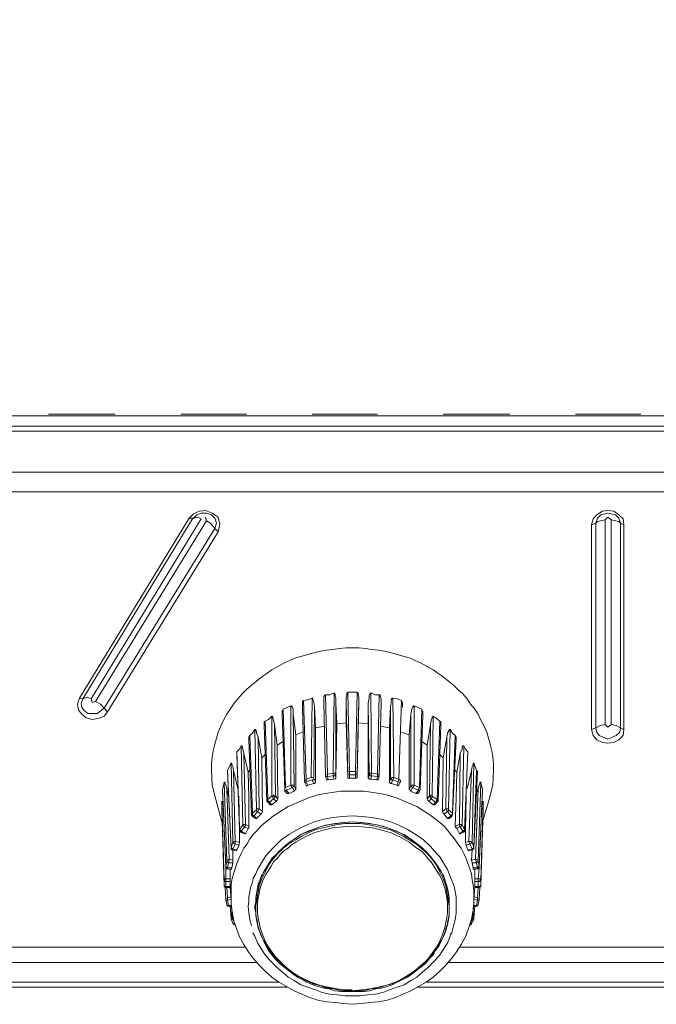
# Model space of a CAD drawing. Units: millimetres. Extents: x 589 to 3399, y 902 to 2722.
# Drawn here: x 1387 to 1418, y 1459 to 1508 of the extents above; entities that cross this region are included whole.
import ezdxf

# ---------------------------------------------------------------- set-up
doc = ezdxf.new("R2010")
doc.units = ezdxf.units.MM
doc.header["$LTSCALE"] = 50.8
doc.layers.add('レイヤー 1', color=7, linetype='Continuous', lineweight=0)

msp = doc.modelspace()

# ---------------------------------------------------------------- linework, layer by layer
at = {"layer": 'レイヤー 1', "color": 2, "lineweight": 0}
for p, q in [((1391.513, 1488.287), (1388.211, 1488.287)), ((1398.033, 1488.287), (1394.773, 1488.287)), ((1404.551, 1488.287), (1401.292, 1488.287)), ((1411.114, 1488.287), (1407.811, 1488.287)), ((1417.633, 1488.287), (1414.373, 1488.287)), ((1396.297, 1483.292), (1396.297, 1483.249)), ((1415.855, 1472.877), (1415.855, 1483.038)), ((1396.635, 1482.445), (1391.132, 1473.513)), ((1401.292, 1474.19), (1401.25, 1470.253)), ((1401.969, 1470.338), (1401.885, 1473.936)), ((1406.372, 1469.872), (1406.372, 1473.809)), ((1402.519, 1472.92), (1402.477, 1470.21)), ((1403.07, 1470.253), (1402.986, 1472.962)), ((1399.049, 1469.068), (1398.921, 1472.835)), ((1405.145, 1472.708), (1404.679, 1472.792)), ((1407.684, 1472.835), (1407.557, 1469.068)), ((1406.118, 1469.66), (1406.118, 1472.369)), ((1407.939, 1468.687), (1407.981, 1472.243)), ((1408.447, 1472.158), (1408.278, 1468.39)), ((1398.794, 1471.227), (1398.836, 1468.56)), ((1408.997, 1469.702), (1409.209, 1470.591)), ((1402.097, 1470.125), (1402.012, 1470.125)), ((1403.155, 1470.38), (1403.452, 1470.38)), ((1409.42, 1466.189), (1409.547, 1469.702)), ((1407.769, 1468.56), (1407.939, 1468.687)), ((1409.801, 1468.644), (1409.801, 1468.602)), ((1408.616, 1467.458), (1408.489, 1467.713)), ((1408.954, 1466.866), (1408.912, 1467.035)), ((1397.355, 1466.146), (1397.355, 1466.02)), ((1409.209, 1466.146), (1409.42, 1466.189)), ((1397.228, 1465.723), (1397.228, 1465.215)), ((1407.981, 1464.876), (1407.811, 1465.427)), ((1409.378, 1464.834), (1409.378, 1465.088)), ((1396.974, 1464.791), (1396.974, 1464.749)), ((1397.016, 1464.199), (1397.016, 1464.157)), ((1409.335, 1463.225), (1409.209, 1463.014)), ((1398.371, 1462.506), (1398.371, 1462.463)), ((1408.193, 1462.506), (1408.193, 1462.463)), ((1383.216, 1461.829), (1397.99, 1461.829)), ((1408.616, 1461.829), (1423.39, 1461.829)), ((1382.623, 1461.067), (1398.583, 1461.067)), ((1408.023, 1461.067), (1423.983, 1461.067)), ((1400.064, 1459.839), (1381.141, 1459.839)), ((1399.683, 1460.093), (1381.522, 1460.093)), ((1425.465, 1459.839), (1406.542, 1459.839)), ((1425.084, 1460.093), (1406.923, 1460.093))]:
    msp.add_line(p, q, dxfattribs=at)
at = {"layer": 'レイヤー 1', "color": 2, "lineweight": 0, "flags": 128}
for points in [[(1359.805, 1545.904), (1359.593, 1545.861), (1359.424, 1545.819), (1359.255, 1545.735), (1359.127, 1545.692), (1359.001, 1545.607), (1358.916, 1545.522), (1358.832, 1545.396), (1358.788, 1545.311), (1358.746, 1545.184), (1358.704, 1545.057), (1358.704, 1544.93), (1358.704, 1489.134), (1358.704, 1488.965), (1358.788, 1488.752), (1358.874, 1488.626), (1359.043, 1488.457), (1359.17, 1488.33), (1359.381, 1488.244), (1359.593, 1488.202), (1359.805, 1488.202), (1498.872, 1488.202)], [(1500.481, 1488.838), (1500.396, 1488.372), (1500.142, 1487.991), (1499.803, 1487.694), (1499.38, 1487.525), (1498.914, 1487.44), (1498.872, 1487.44), (1359.805, 1487.44), (1359.763, 1487.44), (1359.297, 1487.525), (1358.874, 1487.694), (1358.535, 1487.991), (1358.28, 1488.372), (1358.196, 1488.838)], [(1498.872, 1484.435), (1359.805, 1484.435), (1359.805, 1487.694), (1498.872, 1487.694), (1499.592, 1487.863), (1500.142, 1488.287), (1500.438, 1488.838)], [(1359.805, 1484.435), (1359.127, 1484.477), (1358.493, 1484.646), (1357.857, 1484.901), (1357.307, 1485.282), (1356.841, 1485.747), (1356.46, 1486.298), (1356.207, 1486.932), (1356.122, 1487.568), (1356.587, 1487.652), (1357.01, 1487.821), (1357.052, 1487.313), (1357.222, 1486.847), (1357.519, 1486.424), (1357.9, 1486.043), (1358.323, 1485.747), (1358.788, 1485.578), (1359.805, 1485.409), (1498.872, 1485.409)], [(1396.043, 1482.995), (1390.539, 1474.02), (1390.793, 1473.894), (1390.963, 1473.682), (1390.624, 1473.428), (1390.158, 1473.428), (1389.989, 1473.555), (1389.862, 1473.724), (1389.82, 1473.936), (1389.904, 1474.147), (1390.116, 1474.233), (1390.327, 1474.147), (1395.788, 1483.08), (1395.619, 1483.165), (1395.407, 1483.123), (1395.365, 1483.123), (1389.904, 1474.147), (1389.735, 1474.19), (1389.65, 1473.894), (1389.693, 1473.597), (1389.862, 1473.386), (1390.073, 1473.216), (1390.37, 1473.131), (1390.666, 1473.174), (1390.963, 1473.301), (1391.132, 1473.513), (1390.963, 1473.682), (1396.466, 1482.615), (1396.254, 1482.868), (1396.043, 1482.995), (1396, 1483.165)], [(1395.196, 1483.123), (1395.407, 1483.334), (1395.704, 1483.461), (1396, 1483.504), (1396.339, 1483.376), (1396.635, 1483.165), (1396.72, 1482.826), (1396.635, 1482.445), (1396.466, 1482.615), (1396.551, 1482.868), (1396.466, 1483.123), (1396.297, 1483.292), (1396.043, 1483.376), (1395.788, 1483.376), (1395.577, 1483.292), (1395.407, 1483.123), (1395.365, 1483.123), (1395.196, 1483.123), (1389.735, 1474.19)], [(1416.786, 1472.623), (1416.616, 1472.708), (1416.405, 1472.835), (1416.151, 1472.877), (1415.982, 1472.75), (1415.855, 1472.877), (1415.601, 1472.835), (1415.389, 1472.708), (1415.177, 1472.623), (1415.263, 1472.327), (1415.432, 1472.116), (1415.728, 1471.988), (1415.982, 1471.946), (1416.278, 1471.988), (1416.532, 1472.116), (1416.744, 1472.327), (1416.786, 1472.623), (1416.786, 1482.784), (1416.744, 1483.08), (1416.532, 1483.292), (1416.278, 1483.461), (1415.982, 1483.504), (1415.728, 1483.461), (1415.432, 1483.292), (1415.263, 1483.08), (1415.177, 1482.784)], [(1415.177, 1472.623), (1415.177, 1482.784), (1415.389, 1482.868), (1415.389, 1472.708), (1415.432, 1472.497), (1415.558, 1472.327), (1415.982, 1472.158), (1416.405, 1472.327), (1416.574, 1472.497), (1416.617, 1472.708), (1416.617, 1482.868), (1416.532, 1483.123), (1416.363, 1483.292), (1415.982, 1483.376), (1415.643, 1483.292), (1415.474, 1483.123), (1415.389, 1482.868), (1415.474, 1482.953), (1415.855, 1483.038), (1415.982, 1483.165), (1416.151, 1483.038), (1416.151, 1472.877)], [(1416.786, 1482.784), (1416.616, 1482.868), (1416.532, 1482.953), (1416.151, 1483.038)], [(1396.805, 1468.052), (1396.508, 1469.152), (1396.339, 1469.872), (1396.297, 1470.633), (1396.297, 1470.93), (1396.339, 1471.269), (1396.382, 1471.565), (1396.466, 1471.904), (1396.551, 1472.2), (1396.635, 1472.497), (1396.762, 1472.792), (1396.889, 1473.089), (1397.058, 1473.386), (1397.228, 1473.639), (1397.397, 1473.894), (1397.61, 1474.147), (1397.821, 1474.402), (1398.032, 1474.613), (1398.287, 1474.825), (1398.54, 1475.036), (1398.794, 1475.249), (1399.049, 1475.418), (1399.302, 1475.587), (1399.599, 1475.756), (1399.895, 1475.925), (1400.191, 1476.053), (1400.488, 1476.18), (1400.785, 1476.264), (1401.08, 1476.349), (1401.377, 1476.433), (1401.716, 1476.518), (1402.011, 1476.561), (1402.35, 1476.603), (1402.647, 1476.645), (1402.986, 1476.687), (1403.62, 1476.687), (1403.959, 1476.645), (1404.255, 1476.603), (1404.594, 1476.561), (1404.89, 1476.518), (1405.229, 1476.433), (1405.525, 1476.349), (1405.822, 1476.264), (1406.118, 1476.18), (1406.415, 1476.053), (1406.711, 1475.925), (1407.007, 1475.756), (1407.303, 1475.587), (1407.557, 1475.418), (1407.811, 1475.249), (1408.065, 1475.036), (1408.32, 1474.825), (1408.531, 1474.613), (1408.785, 1474.402), (1408.997, 1474.147), (1409.166, 1473.894), (1409.378, 1473.639), (1409.547, 1473.386), (1409.674, 1473.089), (1409.843, 1472.792), (1409.971, 1472.497), (1410.055, 1472.2), (1410.14, 1471.904), (1410.224, 1471.565), (1410.267, 1471.269), (1410.309, 1470.93), (1410.309, 1470.633), (1410.267, 1469.872), (1410.098, 1469.152), (1409.759, 1468.052)], [(1402.392, 1470.168), (1402.096, 1470.125), (1402.054, 1470.295), (1402.054, 1470.422), (1401.969, 1474.359), (1402.181, 1474.359), (1402.392, 1474.444), (1402.392, 1474.402), (1402.435, 1474.402), (1402.435, 1474.317), (1402.477, 1474.19), (1402.477, 1473.936), (1402.477, 1470.38), (1402.477, 1470.21), (1402.435, 1470.168)], [(1402.392, 1474.444), (1402.35, 1470.464), (1402.35, 1470.338), (1402.392, 1470.168)], [(1402.986, 1473.978), (1402.986, 1474.233), (1403.028, 1474.359), (1403.028, 1474.444), (1403.07, 1474.444), (1403.07, 1474.486), (1403.536, 1474.486)], [(1403.07, 1474.486), (1403.155, 1470.549), (1403.07, 1470.507), (1403.07, 1470.422), (1403.155, 1470.38)], [(1403.62, 1473.978), (1403.62, 1474.233), (1403.578, 1474.359), (1403.578, 1474.444), (1403.536, 1474.444), (1403.536, 1474.486), (1403.452, 1470.549), (1403.536, 1470.507), (1403.536, 1470.422), (1403.536, 1470.253)], [(1404.086, 1473.936), (1404.128, 1474.19), (1404.128, 1474.317), (1404.17, 1474.402), (1404.213, 1474.444)], [(1404.128, 1470.38), (1404.17, 1470.422), (1404.17, 1470.464), (1404.255, 1470.464), (1404.255, 1470.338), (1404.551, 1470.295), (1404.509, 1470.125), (1404.594, 1470.125), (1404.636, 1470.338), (1404.636, 1470.38), (1404.594, 1470.38), (1404.551, 1470.422), (1404.255, 1470.464), (1404.213, 1474.444), (1404.425, 1474.359), (1404.636, 1474.359)], [(1390.539, 1474.02), (1390.37, 1473.978), (1390.327, 1474.147)], [(1401.08, 1469.872), (1400.995, 1470.041), (1400.953, 1469.999), (1400.911, 1470.041), (1400.911, 1470.083), (1400.826, 1473.724), (1400.826, 1474.02), (1400.869, 1474.063), (1401.08, 1474.105), (1401.292, 1474.19), (1401.334, 1474.19), (1401.334, 1474.105), (1401.377, 1473.978), (1401.419, 1473.766), (1401.461, 1472.708)], [(1400.911, 1470.083), (1400.953, 1470.125), (1400.995, 1470.168), (1400.869, 1474.063)], [(1401.885, 1473.936), (1401.885, 1474.275), (1401.927, 1474.317), (1401.927, 1474.359), (1401.969, 1474.359)], [(1402.477, 1473.936), (1402.519, 1472.92), (1402.986, 1472.962), (1402.986, 1473.978), (1403.07, 1470.422), (1403.07, 1470.253), (1403.07, 1470.21), (1403.155, 1470.21), (1403.155, 1470.549), (1403.452, 1470.549), (1403.452, 1470.21), (1403.155, 1470.21)], [(1403.578, 1472.962), (1403.62, 1473.978), (1403.536, 1470.422), (1403.494, 1470.422), (1403.452, 1470.38)], [(1404.086, 1472.92), (1404.086, 1473.936), (1404.128, 1470.38), (1404.17, 1470.38), (1404.17, 1470.338), (1404.255, 1470.338), (1404.213, 1470.168), (1404.509, 1470.125)], [(1404.721, 1473.936), (1404.721, 1474.147), (1404.679, 1474.275), (1404.679, 1474.359), (1404.636, 1474.359), (1404.551, 1470.422), (1404.551, 1470.295)], [(1404.721, 1473.936), (1404.636, 1470.338), (1404.636, 1470.295)], [(1405.145, 1470.041), (1405.187, 1470.21), (1405.229, 1470.21), (1405.272, 1470.253), (1405.356, 1470.253), (1405.314, 1470.125), (1405.568, 1470.041), (1405.61, 1470.168), (1405.356, 1470.253), (1405.314, 1474.19), (1405.525, 1474.147), (1405.737, 1474.063)], [(1405.314, 1474.19), (1405.272, 1474.19), (1405.229, 1474.105), (1405.229, 1473.978), (1405.187, 1473.766), (1405.145, 1472.708), (1405.145, 1470.041), (1405.145, 1469.999), (1405.187, 1469.956), (1405.229, 1469.956), (1405.314, 1470.125), (1405.229, 1470.125), (1405.229, 1470.168), (1405.187, 1470.21), (1405.187, 1473.766)], [(1405.78, 1473.724), (1405.78, 1473.978), (1405.737, 1474.02), (1405.737, 1474.063), (1405.61, 1470.168), (1405.653, 1470.125), (1405.695, 1470.083), (1405.695, 1470.041)], [(1399.811, 1473.343), (1399.811, 1473.555), (1399.853, 1473.597), (1399.853, 1473.639), (1400.064, 1473.724), (1400.233, 1473.809), (1400.276, 1473.809), (1400.318, 1473.724), (1400.361, 1473.639), (1400.361, 1473.386), (1400.488, 1472.369)], [(1399.938, 1469.66), (1399.938, 1469.702), (1399.98, 1469.745), (1399.853, 1473.639)], [(1400.149, 1469.449), (1400.022, 1469.618), (1399.98, 1469.576), (1399.938, 1469.576), (1400.064, 1469.449), (1400.149, 1469.449), (1400.403, 1469.576), (1400.446, 1469.618), (1400.488, 1469.66), (1400.403, 1469.83), (1400.361, 1473.386)], [(1400.233, 1473.809), (1400.233, 1469.872), (1400.276, 1469.787), (1400.318, 1469.745), (1400.403, 1469.576)], [(1401.927, 1472.792), (1401.461, 1472.708), (1401.461, 1470.041), (1401.377, 1470.21), (1401.419, 1473.766)], [(1406.287, 1469.745), (1406.33, 1469.787), (1406.372, 1469.872), (1406.245, 1469.872), (1406.203, 1469.83), (1406.203, 1473.386), (1406.118, 1472.369), (1405.737, 1472.497)], [(1406.753, 1473.639), (1406.753, 1473.555), (1406.795, 1473.513), (1406.795, 1473.343), (1406.668, 1469.66), (1406.626, 1469.576), (1406.542, 1469.449), (1406.457, 1469.449), (1406.584, 1469.618), (1406.287, 1469.745), (1406.245, 1469.787), (1406.203, 1469.83), (1406.118, 1469.66), (1406.161, 1469.618), (1406.203, 1469.576)], [(1406.203, 1473.386), (1406.245, 1473.639), (1406.287, 1473.724), (1406.33, 1473.809), (1406.372, 1473.809), (1406.542, 1473.724), (1406.753, 1473.639), (1406.626, 1469.745), (1406.372, 1469.872)], [(1399.853, 1472.031), (1399.556, 1471.861), (1399.43, 1472.877), (1399.387, 1473.089), (1399.344, 1473.216), (1399.344, 1473.258), (1399.302, 1473.301), (1399.133, 1473.131), (1398.963, 1473.047), (1398.921, 1473.005), (1398.921, 1472.835)], [(1399.302, 1468.898), (1399.175, 1469.025), (1399.387, 1469.194), (1399.43, 1469.237), (1399.472, 1469.321), (1399.43, 1469.321), (1399.387, 1469.364), (1399.344, 1469.321), (1399.302, 1469.321), (1399.091, 1469.152), (1399.091, 1469.11), (1399.133, 1469.068), (1399.175, 1469.025), (1399.091, 1469.025), (1399.049, 1469.068), (1399.049, 1469.11), (1399.091, 1469.152), (1398.963, 1473.047)], [(1399.302, 1473.301), (1399.302, 1469.321), (1399.344, 1469.279), (1399.387, 1469.194), (1399.514, 1469.068), (1399.302, 1468.898), (1399.218, 1468.898), (1399.091, 1469.025)], [(1399.81, 1473.343), (1399.938, 1469.66), (1399.938, 1469.576)], [(1404.086, 1470.21), (1404.086, 1472.92), (1403.578, 1472.962), (1403.536, 1470.253), (1403.494, 1470.21), (1403.452, 1470.21)], [(1407.515, 1469.025), (1407.431, 1469.025), (1407.218, 1469.194), (1407.261, 1469.279), (1407.261, 1469.321), (1407.303, 1473.301), (1407.261, 1473.258), (1407.261, 1473.216), (1407.218, 1473.089), (1407.176, 1472.877), (1407.007, 1471.861)], [(1407.642, 1473.047), (1407.515, 1469.152), (1407.261, 1469.321), (1407.218, 1469.364), (1407.176, 1469.321), (1407.134, 1469.321), (1407.176, 1472.877)], [(1407.303, 1473.301), (1407.473, 1473.174), (1407.642, 1473.047), (1407.684, 1473.005), (1407.684, 1472.835)], [(1398.54, 1468.221), (1398.498, 1468.221), (1398.328, 1468.305), (1398.287, 1468.39), (1398.159, 1472.158), (1398.159, 1472.243), (1398.202, 1472.327), (1398.328, 1472.454), (1398.456, 1472.623), (1398.498, 1472.623), (1398.498, 1472.582), (1398.54, 1472.539), (1398.54, 1472.454), (1398.625, 1472.243)], [(1398.963, 1471.396), (1398.794, 1471.227), (1398.625, 1472.243), (1398.667, 1468.687), (1398.54, 1468.687), (1398.54, 1468.644), (1398.455, 1472.623)], [(1399.43, 1472.877), (1399.472, 1469.321), (1399.599, 1469.194)], [(1400.826, 1472.497), (1400.488, 1472.369), (1400.488, 1469.66)], [(1407.642, 1471.396), (1407.811, 1471.227), (1407.981, 1472.243), (1408.023, 1472.454), (1408.065, 1472.539), (1408.108, 1472.582), (1408.108, 1472.623), (1408.15, 1472.623)], [(1408.404, 1472.327), (1408.278, 1468.475), (1408.278, 1468.39), (1408.235, 1468.305), (1408.235, 1468.348), (1408.193, 1468.348), (1408.235, 1468.39), (1408.278, 1468.432), (1408.278, 1468.475), (1408.065, 1468.644), (1408.15, 1472.623), (1408.278, 1472.454), (1408.404, 1472.327), (1408.447, 1472.243), (1408.447, 1472.158)], [(1398.202, 1472.327), (1398.328, 1468.475), (1398.328, 1468.39), (1398.413, 1468.348), (1398.583, 1468.56), (1398.625, 1468.602), (1398.667, 1468.687), (1398.836, 1468.56), (1398.794, 1468.475), (1398.752, 1468.432)], [(1406.753, 1472.031), (1407.007, 1471.861), (1407.007, 1469.194), (1407.05, 1469.11), (1407.092, 1469.068), (1407.303, 1468.898), (1407.431, 1469.025), (1407.473, 1469.068), (1407.473, 1469.11), (1407.515, 1469.152), (1407.515, 1469.11), (1407.557, 1469.068), (1407.515, 1469.025), (1407.388, 1468.898), (1407.303, 1468.898)], [(1398.202, 1470.633), (1398.117, 1470.507), (1397.905, 1471.438), (1397.99, 1467.924), (1397.905, 1467.924), (1397.863, 1467.882), (1397.779, 1471.819), (1397.694, 1471.65), (1397.566, 1471.522)], [(1397.779, 1471.819), (1397.821, 1471.819), (1397.821, 1471.777), (1397.863, 1471.65), (1397.905, 1471.438)], [(1399.556, 1471.861), (1399.599, 1469.194), (1399.556, 1469.11), (1399.514, 1469.068)], [(1408.404, 1467.84), (1408.616, 1467.924), (1408.701, 1467.924), (1408.743, 1467.882), (1408.828, 1471.819), (1408.785, 1471.819), (1408.743, 1471.777), (1408.743, 1471.65), (1408.659, 1471.438), (1408.489, 1470.507), (1408.362, 1470.633)], [(1408.489, 1470.507), (1408.447, 1469.237), (1408.404, 1467.84), (1408.447, 1467.755), (1408.489, 1467.713), (1408.659, 1467.797), (1408.616, 1467.84), (1408.616, 1467.924), (1408.658, 1471.438)], [(1408.828, 1471.819), (1408.912, 1471.65), (1409.039, 1471.522)], [(1408.828, 1467.543), (1408.912, 1467.628), (1408.87, 1467.671), (1409.039, 1471.522), (1409.039, 1471.396)], [(1397.566, 1466.654), (1397.355, 1466.697), (1397.482, 1466.951), (1397.652, 1466.866), (1397.694, 1467.035), (1397.482, 1467.077), (1397.482, 1466.951), (1397.397, 1466.993), (1397.355, 1467.035), (1397.271, 1470.972), (1397.101, 1470.591), (1397.271, 1466.782), (1397.271, 1466.739), (1397.101, 1470.549)], [(1397.271, 1470.972), (1397.313, 1470.93), (1397.313, 1470.888), (1397.355, 1470.803), (1397.397, 1470.591), (1397.61, 1469.702)], [(1408.235, 1468.305), (1408.108, 1468.221), (1408.023, 1468.221), (1407.854, 1468.432), (1407.811, 1468.475), (1407.769, 1468.56), (1407.811, 1471.227)], [(1408.954, 1469.321), (1408.912, 1467.628), (1408.912, 1467.035), (1409.081, 1467.077), (1409.209, 1470.591), (1409.251, 1470.803), (1409.293, 1470.888), (1409.293, 1470.93), (1409.335, 1470.972), (1409.462, 1470.591), (1409.335, 1466.782), (1409.251, 1467.035), (1409.209, 1467.035), (1409.166, 1467.077), (1409.082, 1467.077), (1409.124, 1466.951), (1409.209, 1466.993), (1409.251, 1467.035), (1409.335, 1470.972)], [(1397.397, 1470.591), (1397.482, 1467.077), (1397.44, 1467.077), (1397.397, 1467.035), (1397.355, 1467.035), (1397.271, 1466.782)], [(1398.118, 1470.507), (1398.159, 1469.237), (1398.159, 1467.84)], [(1402.477, 1470.38), (1402.435, 1470.422), (1402.435, 1470.464), (1402.35, 1470.464), (1402.054, 1470.422), (1401.969, 1470.38), (1401.969, 1470.338), (1401.969, 1470.295), (1402.054, 1470.295), (1402.35, 1470.338), (1402.435, 1470.338), (1402.435, 1470.38)], [(1409.462, 1470.591), (1409.504, 1470.549), (1409.335, 1466.739), (1409.335, 1466.782), (1409.335, 1466.739), (1409.293, 1466.739), (1409.251, 1466.697)], [(1397.143, 1469.321), (1397.058, 1469.702), (1397.016, 1469.872), (1396.974, 1469.956), (1396.974, 1469.999), (1396.932, 1469.999), (1396.932, 1470.041), (1396.932, 1469.999), (1397.058, 1466.104), (1397.058, 1466.146), (1397.101, 1466.146), (1397.185, 1466.189), (1397.143, 1466.02), (1397.101, 1465.765), (1397.313, 1465.765), (1397.355, 1466.02), (1397.143, 1466.02), (1397.101, 1466.062), (1397.058, 1466.062), (1397.058, 1466.104), (1397.016, 1465.85), (1396.847, 1469.66)], [(1397.101, 1465.723), (1397.101, 1465.765), (1397.016, 1465.808), (1397.016, 1465.85), (1397.016, 1465.808), (1396.847, 1469.618), (1396.847, 1469.66), (1396.932, 1469.999)], [(1401.292, 1470.125), (1401.377, 1469.956), (1401.08, 1469.872), (1401.038, 1469.83), (1400.995, 1469.83), (1400.995, 1469.872), (1400.911, 1470.041)], [(1401.377, 1470.21), (1401.334, 1470.253), (1401.25, 1470.253), (1400.995, 1470.168), (1400.995, 1470.041), (1401.292, 1470.125), (1401.377, 1470.125)], [(1401.461, 1470.041), (1401.461, 1469.999), (1401.419, 1469.956), (1401.377, 1469.956)], [(1402.011, 1470.125), (1401.969, 1470.338), (1401.969, 1470.295)], [(1404.213, 1470.168), (1404.128, 1470.168), (1404.128, 1470.21), (1404.086, 1470.21), (1404.128, 1470.38)], [(1404.636, 1470.338), (1404.636, 1470.295), (1404.551, 1470.295)], [(1405.229, 1469.956), (1405.525, 1469.872), (1405.568, 1470.041), (1405.653, 1469.999), (1405.695, 1470.041), (1405.61, 1469.872), (1405.568, 1469.83), (1405.525, 1469.872)], [(1409.293, 1465.765), (1409.504, 1465.765), (1409.504, 1465.723), (1409.293, 1465.681), (1409.293, 1465.765), (1409.251, 1466.02), (1409.462, 1466.02), (1409.42, 1466.189), (1409.504, 1466.146), (1409.547, 1466.146), (1409.547, 1466.104), (1409.547, 1466.062), (1409.504, 1466.062), (1409.462, 1466.02), (1409.504, 1465.765), (1409.547, 1465.808), (1409.59, 1465.808), (1409.59, 1465.85), (1409.547, 1466.104), (1409.674, 1469.999)], [(1409.42, 1469.321), (1409.547, 1469.702), (1409.59, 1469.872), (1409.632, 1469.956), (1409.632, 1469.999), (1409.674, 1470.041), (1409.674, 1469.999), (1409.759, 1469.66)], [(1397.355, 1466.654), (1397.355, 1466.146), (1397.185, 1466.189), (1397.058, 1469.702)], [(1409.335, 1464.326), (1409.504, 1464.284), (1409.504, 1464.157), (1409.335, 1464.199), (1409.335, 1463.86), (1409.251, 1463.395), (1409.209, 1463.225), (1409.124, 1462.971), (1409.124, 1462.929), (1408.912, 1462.336), (1408.701, 1461.956), (1408.489, 1461.617), (1408.235, 1461.278), (1407.939, 1460.939), (1407.642, 1460.643), (1407.303, 1460.347), (1406.965, 1460.093), (1406.584, 1459.881), (1406.203, 1459.669), (1405.822, 1459.5), (1405.441, 1459.331), (1405.017, 1459.204), (1404.594, 1459.119), (1404.17, 1459.076), (1403.747, 1459.034), (1403.282, 1458.992), (1402.858, 1459.034), (1402.435, 1459.076), (1402.012, 1459.119), (1401.589, 1459.204), (1401.165, 1459.331), (1400.785, 1459.5), (1400.403, 1459.669), (1400.022, 1459.881), (1399.641, 1460.093), (1399.302, 1460.347), (1398.963, 1460.643), (1398.667, 1460.939), (1398.371, 1461.278), (1398.118, 1461.617), (1397.905, 1461.956), (1397.694, 1462.336), (1397.482, 1462.929), (1397.44, 1462.971), (1397.397, 1463.225), (1397.355, 1463.395), (1397.271, 1463.86), (1397.271, 1464.199), (1397.271, 1464.368), (1397.271, 1464.918), (1397.313, 1465.173), (1397.397, 1465.469), (1397.482, 1465.723), (1397.566, 1465.977), (1397.652, 1466.231), (1397.779, 1466.485), (1397.905, 1466.739), (1398.075, 1466.951), (1398.202, 1467.205), (1398.371, 1467.416), (1398.583, 1467.628), (1398.752, 1467.84), (1398.963, 1468.009), (1399.175, 1468.179), (1399.387, 1468.348), (1399.641, 1468.518), (1400.107, 1468.813), (1400.615, 1469.025), (1401.122, 1469.237), (1401.631, 1469.407), (1402.181, 1469.491), (1402.731, 1469.576), (1403.875, 1469.576), (1404.425, 1469.491), (1404.933, 1469.407), (1405.483, 1469.237), (1405.991, 1469.025), (1406.499, 1468.813), (1406.965, 1468.518), (1407.218, 1468.348), (1407.431, 1468.179), (1407.642, 1468.009), (1407.854, 1467.84), (1408.023, 1467.628), (1408.193, 1467.416), (1408.362, 1467.205), (1408.531, 1466.951), (1408.701, 1466.739), (1408.828, 1466.485), (1408.954, 1466.231), (1409.039, 1465.977), (1409.124, 1465.723), (1409.209, 1465.469), (1409.251, 1465.173), (1409.293, 1464.918), (1409.335, 1464.623), (1409.335, 1464.368), (1409.335, 1464.199), (1409.378, 1464.791), (1409.378, 1464.834), (1409.547, 1464.834), (1409.632, 1464.834), (1409.632, 1464.876), (1409.674, 1464.876), (1409.801, 1468.644), (1409.801, 1468.855), (1409.801, 1469.025), (1409.674, 1465.13), (1409.674, 1465.173), (1409.632, 1465.215), (1409.547, 1465.215), (1409.378, 1465.215), (1409.378, 1465.723)], [(1399.98, 1469.745), (1400.233, 1469.872), (1400.361, 1469.872), (1400.403, 1469.83), (1400.361, 1469.787), (1400.319, 1469.745), (1400.022, 1469.618), (1400.022, 1469.66)], [(1406.457, 1469.449), (1406.203, 1469.576), (1406.287, 1469.745)], [(1406.626, 1469.576), (1406.584, 1469.618), (1406.584, 1469.66), (1406.626, 1469.745), (1406.668, 1469.702), (1406.668, 1469.66)], [(1396.805, 1468.644), (1396.805, 1469.025), (1396.805, 1469.068), (1396.805, 1469.025), (1396.847, 1469.025), (1396.847, 1468.941), (1396.889, 1468.813)], [(1397.016, 1464.791), (1397.016, 1465.215), (1396.974, 1465.215), (1396.932, 1465.173), (1396.932, 1465.13), (1396.805, 1469.025)], [(1397.652, 1469.321), (1397.694, 1467.628), (1397.694, 1467.035)], [(1407.007, 1469.194), (1407.134, 1469.321), (1407.176, 1469.237), (1407.218, 1469.194), (1407.092, 1469.068)], [(1409.716, 1468.813), (1409.759, 1468.941), (1409.759, 1469.025), (1409.801, 1469.025), (1409.801, 1469.068), (1409.801, 1469.025)], [(1396.932, 1464.876), (1396.805, 1468.644), (1396.805, 1468.602)], [(1398.328, 1468.305), (1398.371, 1468.348), (1398.413, 1468.348), (1398.54, 1468.221), (1398.752, 1468.432), (1398.583, 1468.56), (1398.54, 1468.602), (1398.54, 1468.644), (1398.328, 1468.475), (1398.328, 1468.432), (1398.287, 1468.39)], [(1407.854, 1468.432), (1408.023, 1468.56), (1407.981, 1468.602), (1407.939, 1468.687), (1408.065, 1468.687), (1408.065, 1468.644), (1408.065, 1468.602), (1408.023, 1468.56), (1408.193, 1468.348), (1408.023, 1468.221)], [(1398.371, 1462.548), (1398.371, 1462.506), (1398.456, 1462.379), (1398.583, 1462.04), (1398.794, 1461.701), (1399.006, 1461.405), (1399.26, 1461.109), (1399.514, 1460.855), (1399.81, 1460.601), (1400.107, 1460.347), (1400.403, 1460.178), (1400.741, 1459.965), (1401.08, 1459.839), (1401.461, 1459.712), (1401.8, 1459.584), (1402.181, 1459.5), (1402.562, 1459.458), (1402.944, 1459.415), (1403.662, 1459.415), (1404.044, 1459.458), (1404.425, 1459.5), (1404.806, 1459.584), (1405.145, 1459.712), (1405.525, 1459.839), (1405.864, 1459.965), (1406.203, 1460.178), (1406.499, 1460.347), (1406.795, 1460.601), (1407.092, 1460.855), (1407.346, 1461.109), (1407.6, 1461.405), (1407.811, 1461.701), (1408.023, 1462.04), (1408.15, 1462.379), (1408.193, 1462.506), (1408.235, 1462.506), (1408.235, 1462.548), (1408.32, 1462.887), (1408.404, 1463.183), (1408.447, 1463.522), (1408.447, 1463.86), (1408.447, 1464.326), (1408.404, 1464.58), (1408.362, 1464.791), (1408.278, 1465.046), (1408.193, 1465.257), (1408.108, 1465.469), (1408.023, 1465.681), (1407.896, 1465.893), (1407.769, 1466.104), (1407.642, 1466.316), (1407.473, 1466.485), (1407.176, 1466.824), (1406.838, 1467.163), (1406.457, 1467.416), (1406.033, 1467.671), (1405.61, 1467.882), (1405.187, 1468.052), (1404.721, 1468.179), (1404.255, 1468.263), (1403.789, 1468.305), (1403.282, 1468.348), (1402.816, 1468.305), (1402.35, 1468.263), (1401.885, 1468.179), (1401.419, 1468.052), (1400.995, 1467.882), (1400.572, 1467.671), (1400.149, 1467.416), (1399.768, 1467.163), (1399.43, 1466.824), (1399.091, 1466.485), (1398.963, 1466.316), (1398.836, 1466.104), (1398.71, 1465.893), (1398.583, 1465.681), (1398.498, 1465.469), (1398.371, 1465.257), (1398.328, 1465.046), (1398.244, 1464.791), (1398.202, 1464.58), (1398.159, 1464.326), (1398.159, 1464.115), (1398.117, 1463.86), (1398.159, 1463.522), (1398.202, 1463.183), (1398.287, 1462.887)], [(1398.456, 1463.86), (1398.498, 1464.072), (1398.498, 1464.284), (1398.54, 1464.496), (1398.583, 1464.749), (1398.625, 1464.961), (1398.71, 1465.173), (1398.794, 1465.342), (1398.879, 1465.554), (1399.133, 1465.935), (1399.387, 1466.274), (1399.683, 1466.612), (1400.022, 1466.909), (1400.361, 1467.163), (1400.741, 1467.416), (1401.165, 1467.586), (1401.546, 1467.755), (1401.969, 1467.882), (1402.435, 1467.966), (1402.858, 1468.009), (1403.282, 1468.052), (1403.747, 1468.009), (1404.17, 1467.966), (1404.594, 1467.882), (1405.06, 1467.755), (1405.441, 1467.586), (1405.864, 1467.416), (1406.245, 1467.163), (1406.584, 1466.909), (1406.923, 1466.612), (1407.218, 1466.274), (1407.473, 1465.935), (1407.726, 1465.554), (1407.811, 1465.342), (1407.896, 1465.173), (1407.939, 1464.961), (1408.023, 1464.749), (1408.065, 1464.496), (1408.108, 1464.284), (1408.108, 1463.86), (1407.939, 1464.876)], [(1408.023, 1463.056), (1408.108, 1463.395), (1408.108, 1463.734), (1408.108, 1464.072), (1408.065, 1464.453), (1407.981, 1464.876), (1407.854, 1465.257), (1407.684, 1465.596), (1407.515, 1465.893), (1407.261, 1466.231), (1407.05, 1466.485), (1406.753, 1466.782), (1406.457, 1466.993), (1406.161, 1467.205), (1405.822, 1467.416), (1405.483, 1467.586), (1405.145, 1467.713), (1404.806, 1467.84), (1404.425, 1467.924), (1404.044, 1467.966), (1403.662, 1468.009), (1403.282, 1468.052), (1402.944, 1468.009), (1402.562, 1467.966), (1402.181, 1467.924), (1401.8, 1467.84), (1401.461, 1467.713), (1401.08, 1467.586), (1400.741, 1467.416), (1400.446, 1467.205), (1400.107, 1466.993), (1399.853, 1466.782), (1399.556, 1466.485), (1399.302, 1466.231), (1399.091, 1465.893), (1398.921, 1465.596), (1398.752, 1465.257), (1398.625, 1464.876), (1398.794, 1465.427)], [(1397.694, 1467.628), (1397.736, 1467.543), (1397.948, 1467.458), (1397.99, 1467.458), (1398.117, 1467.713), (1397.948, 1467.797), (1397.99, 1467.84), (1397.99, 1467.924), (1398.159, 1467.84), (1398.159, 1467.755), (1398.117, 1467.713)], [(1397.736, 1467.543), (1397.779, 1467.543), (1397.779, 1467.586), (1397.99, 1467.458)], [(1407.939, 1464.834), (1407.939, 1464.876), (1407.811, 1465.215), (1407.642, 1465.554), (1407.473, 1465.893), (1407.261, 1466.189), (1407.007, 1466.485), (1406.711, 1466.739), (1406.457, 1466.951), (1406.118, 1467.163), (1405.822, 1467.332), (1405.483, 1467.501), (1405.145, 1467.671), (1404.764, 1467.755), (1404.425, 1467.84), (1404.044, 1467.924), (1403.662, 1467.966), (1403.282, 1467.966), (1402.944, 1467.966), (1402.562, 1467.924), (1402.181, 1467.84), (1401.842, 1467.755), (1401.461, 1467.671), (1401.122, 1467.501), (1400.785, 1467.332), (1400.488, 1467.163), (1400.149, 1466.951), (1399.853, 1466.739), (1399.599, 1466.485), (1399.344, 1466.189), (1399.133, 1465.893), (1398.963, 1465.554), (1398.794, 1465.215), (1398.667, 1464.876), (1398.498, 1463.86), (1398.498, 1463.818), (1398.498, 1463.564), (1398.498, 1463.479), (1398.498, 1463.86)], [(1408.87, 1467.671), (1408.87, 1467.628), (1408.785, 1467.586), (1408.658, 1467.797)], [(1408.659, 1467.797), (1408.701, 1467.84), (1408.743, 1467.882), (1408.87, 1467.671)], [(1397.652, 1466.866), (1397.566, 1466.654), (1397.524, 1466.612), (1397.313, 1466.654), (1397.355, 1466.696), (1397.313, 1466.739), (1397.271, 1466.739), (1397.271, 1466.782)], [(1397.271, 1466.739), (1397.271, 1466.697), (1397.313, 1466.654)], [(1409.039, 1466.654), (1408.954, 1466.866), (1409.124, 1466.951), (1409.251, 1466.696)], [(1409.251, 1466.02), (1409.209, 1466.146), (1409.251, 1466.654), (1409.335, 1466.697), (1409.335, 1466.739)], [(1397.058, 1464.791), (1397.101, 1464.284), (1397.016, 1464.241), (1397.016, 1464.199), (1396.974, 1464.791), (1396.932, 1464.876), (1396.932, 1465.13), (1396.974, 1465.088), (1397.016, 1465.088), (1397.228, 1465.088), (1397.228, 1465.215), (1397.016, 1465.215), (1397.016, 1465.765), (1397.016, 1465.808), (1397.058, 1465.723), (1397.101, 1465.723), (1397.271, 1465.681), (1397.313, 1465.765)], [(1409.504, 1465.723), (1409.547, 1465.723), (1409.59, 1465.808), (1409.59, 1465.765), (1409.547, 1465.215), (1409.547, 1464.791), (1409.59, 1464.791), (1409.632, 1464.791), (1409.674, 1464.876), (1409.674, 1464.834)], [(1397.228, 1465.088), (1397.228, 1464.834), (1397.228, 1464.791), (1397.271, 1464.199), (1397.101, 1464.157), (1397.101, 1464.284), (1397.271, 1464.326)], [(1409.378, 1465.215), (1409.378, 1465.088), (1409.547, 1465.088), (1409.632, 1465.088), (1409.632, 1465.13), (1409.674, 1465.13), (1409.674, 1464.876)], [(1397.228, 1464.834), (1397.016, 1464.834), (1396.974, 1464.834), (1396.932, 1464.876), (1396.932, 1464.834)], [(1396.974, 1464.791), (1397.016, 1464.791), (1397.228, 1464.791)], [(1398.625, 1464.876), (1398.54, 1464.453), (1398.498, 1464.072), (1398.456, 1463.86), (1398.456, 1463.734), (1398.498, 1463.564), (1398.498, 1463.395), (1398.583, 1463.056)], [(1409.632, 1464.791), (1409.59, 1464.199), (1409.59, 1464.157), (1409.504, 1464.157), (1409.462, 1463.903), (1409.293, 1463.903)], [(1409.378, 1464.791), (1409.547, 1464.791), (1409.504, 1464.284), (1409.59, 1464.241), (1409.59, 1464.199), (1409.59, 1464.157)], [(1397.313, 1463.86), (1397.185, 1463.86), (1397.143, 1463.903), (1397.058, 1463.903), (1397.058, 1463.945), (1397.016, 1464.199), (1397.016, 1464.157), (1397.101, 1464.157), (1397.143, 1463.903), (1397.313, 1463.903)], [(1409.59, 1464.199), (1409.547, 1463.945), (1409.504, 1463.86), (1409.42, 1463.86), (1409.293, 1463.86)], [(1397.058, 1463.945), (1397.101, 1463.86), (1397.143, 1463.86), (1397.185, 1463.86)], [(1397.228, 1463.86), (1397.271, 1463.268), (1397.271, 1463.353), (1397.313, 1463.353), (1397.355, 1463.395)], [(1397.271, 1463.225), (1397.355, 1463.225), (1397.313, 1463.353), (1397.313, 1463.776)], [(1398.456, 1463.818), (1398.456, 1463.86), (1398.498, 1463.649), (1398.498, 1463.395), (1398.54, 1463.183), (1398.583, 1462.971), (1398.625, 1462.76), (1398.71, 1462.548), (1398.794, 1462.336), (1398.879, 1462.167), (1399.133, 1461.786), (1399.387, 1461.405), (1399.683, 1461.109), (1400.022, 1460.812), (1400.361, 1460.516), (1400.741, 1460.304), (1401.165, 1460.093), (1401.546, 1459.965), (1401.969, 1459.839), (1402.435, 1459.754), (1402.858, 1459.712), (1403.282, 1459.669), (1403.747, 1459.712), (1404.17, 1459.754), (1404.594, 1459.839), (1405.06, 1459.965), (1405.441, 1460.093), (1405.864, 1460.304), (1406.245, 1460.516), (1406.584, 1460.812), (1406.923, 1461.109), (1407.218, 1461.405), (1407.473, 1461.786), (1407.726, 1462.167), (1407.811, 1462.336), (1407.896, 1462.548), (1407.939, 1462.76), (1408.023, 1462.971), (1408.065, 1463.183), (1408.108, 1463.395), (1408.108, 1463.86), (1408.108, 1463.479), (1408.108, 1463.564), (1408.108, 1463.818), (1408.108, 1463.86)], [(1409.124, 1462.929), (1409.166, 1462.929), (1409.209, 1463.014), (1409.209, 1462.971), (1409.124, 1462.971), (1409.251, 1463.225), (1409.335, 1463.225), (1409.335, 1463.268), (1409.378, 1463.86)], [(1409.209, 1463.268), (1409.251, 1463.225), (1409.293, 1463.353), (1409.293, 1463.776)], [(1409.547, 1463.945), (1409.504, 1463.903), (1409.462, 1463.903), (1409.42, 1463.86)], [(1397.482, 1462.929), (1397.44, 1462.929), (1397.355, 1463.014), (1397.271, 1463.225), (1397.271, 1463.268)], [(1397.397, 1463.268), (1397.355, 1463.225), (1397.482, 1462.971), (1397.397, 1462.971), (1397.355, 1463.014)], [(1408.108, 1463.479), (1408.065, 1463.225), (1408.023, 1462.929), (1407.939, 1462.675), (1407.854, 1462.421), (1407.726, 1462.167), (1407.6, 1461.913), (1407.431, 1461.659), (1407.303, 1461.447), (1407.092, 1461.236), (1406.923, 1461.024), (1406.711, 1460.855), (1406.499, 1460.686), (1406.287, 1460.516), (1406.033, 1460.347), (1405.78, 1460.22), (1405.525, 1460.093), (1405.272, 1459.965), (1405.017, 1459.881), (1404.721, 1459.796), (1404.467, 1459.754), (1404.17, 1459.669), (1403.875, 1459.627), (1402.731, 1459.627), (1402.435, 1459.669), (1402.139, 1459.754), (1401.885, 1459.796), (1401.589, 1459.881), (1401.334, 1459.965), (1401.038, 1460.093), (1400.826, 1460.22), (1400.572, 1460.347), (1400.319, 1460.516), (1400.107, 1460.686), (1399.895, 1460.855), (1399.683, 1461.024), (1399.472, 1461.236), (1399.302, 1461.447), (1399.133, 1461.659), (1399.006, 1461.913), (1398.879, 1462.167), (1398.752, 1462.421), (1398.667, 1462.675), (1398.583, 1462.929), (1398.54, 1463.225), (1398.498, 1463.479)], [(1403.282, 1459.712), (1402.901, 1459.712), (1402.519, 1459.754), (1402.096, 1459.839), (1401.716, 1459.923), (1401.334, 1460.05), (1400.953, 1460.22), (1400.615, 1460.389), (1400.276, 1460.601), (1399.98, 1460.855), (1399.683, 1461.151), (1399.387, 1461.447), (1399.133, 1461.743), (1398.921, 1462.082), (1398.752, 1462.463), (1398.625, 1462.845), (1398.54, 1463.225)], [(1409.251, 1463.395), (1409.293, 1463.353), (1409.335, 1463.353), (1409.335, 1463.268)]]:
    msp.add_lwpolyline(points, dxfattribs=at)
for points in [[(1397.566, 1471.522), (1397.694, 1467.671), (1397.694, 1467.628), (1397.566, 1471.396)], [(1409.759, 1469.66), (1409.59, 1465.85), (1409.59, 1465.808), (1409.759, 1469.618)], [(1397.948, 1467.797), (1397.779, 1467.586), (1397.736, 1467.628), (1397.694, 1467.671), (1397.863, 1467.882), (1397.905, 1467.84)], [(1403.113, 1459.669), (1403.494, 1459.669), (1403.875, 1459.669), (1404.213, 1459.754), (1404.594, 1459.796), (1404.933, 1459.923), (1405.272, 1460.008), (1405.61, 1460.178), (1405.906, 1460.347), (1406.203, 1460.516), (1406.499, 1460.728), (1406.795, 1460.982), (1407.05, 1461.236), (1407.261, 1461.532), (1407.473, 1461.829), (1407.642, 1462.125), (1407.769, 1462.463), (1407.896, 1462.802), (1407.939, 1463.056), (1407.981, 1463.31), (1408.023, 1463.522), (1408.023, 1464.029), (1407.981, 1464.284), (1407.939, 1464.538), (1407.896, 1464.749), (1407.811, 1465.004), (1407.726, 1465.215), (1407.6, 1465.427), (1407.473, 1465.638), (1407.346, 1465.85), (1407.218, 1466.062), (1407.05, 1466.231), (1406.88, 1466.443), (1406.711, 1466.612), (1406.499, 1466.739), (1406.287, 1466.909), (1406.118, 1467.035), (1405.695, 1467.289), (1405.229, 1467.501), (1404.764, 1467.628), (1404.298, 1467.755), (1403.789, 1467.797), (1403.282, 1467.84), (1402.816, 1467.797), (1402.308, 1467.755), (1401.842, 1467.628), (1401.377, 1467.501), (1400.911, 1467.289), (1400.488, 1467.035), (1400.276, 1466.909), (1400.107, 1466.739), (1399.895, 1466.612), (1399.726, 1466.443), (1399.556, 1466.231), (1399.387, 1466.062), (1399.26, 1465.85), (1399.133, 1465.638), (1399.006, 1465.427), (1398.879, 1465.215), (1398.794, 1465.004), (1398.71, 1464.749), (1398.667, 1464.496), (1398.625, 1464.284), (1398.583, 1464.03), (1398.583, 1463.522), (1398.625, 1463.268), (1398.667, 1463.056), (1398.71, 1462.802), (1398.836, 1462.463), (1398.963, 1462.125), (1399.133, 1461.829), (1399.344, 1461.532), (1399.556, 1461.236), (1399.81, 1460.982), (1400.107, 1460.728), (1400.403, 1460.516), (1400.699, 1460.347), (1400.995, 1460.178), (1401.334, 1460.008), (1401.673, 1459.923), (1402.012, 1459.796), (1402.392, 1459.754), (1402.731, 1459.669)], [(1408.659, 1467.458), (1408.616, 1467.458), (1408.785, 1467.586), (1408.828, 1467.543)], [(1409.081, 1466.612), (1409.039, 1466.654), (1409.251, 1466.697), (1409.251, 1466.654)]]:
    msp.add_lwpolyline(points, close=True, dxfattribs=at)

doc.saveas('drawing.dxf')
